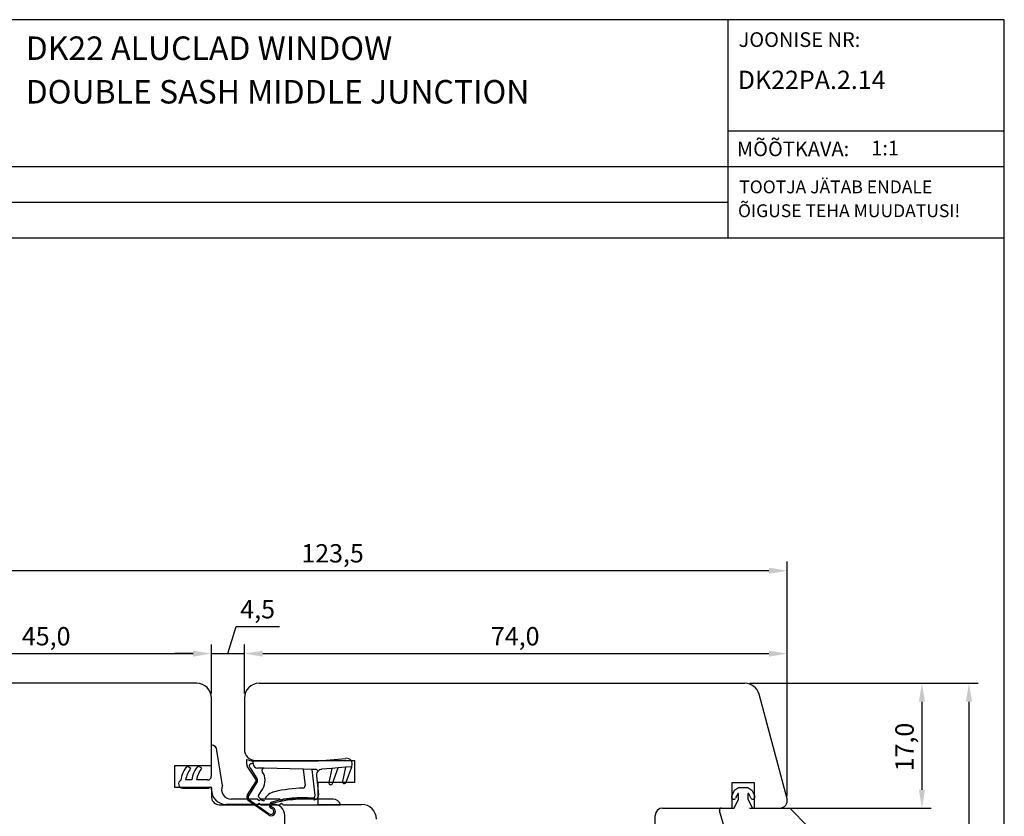
# Model space of a CAD drawing. Units: millimetres. Extents: x 144 to 2498, y 99 to 934.
# Drawn here: x 1843 to 1977, y 752 to 861 of the extents above; entities that cross this region are included whole.
import ezdxf

# ---------------------------------------------------------------- set-up
doc = ezdxf.new("R2010")
doc.units = ezdxf.units.MM
doc.styles.add('MtXpl_romanc_shx', font='romanc.shx')
doc.styles.add('ROMANS', font='romans', dxfattribs={"height": 4})
doc.styles.get("Standard").update_dxf_attribs({"font": 'arial.ttf'})

msp = doc.modelspace()

# ---------------------------------------------------------------- linework, layer by layer
for p, q in [((1976.91, 861.05), (1791.91, 861.05)), ((1939.21, 861.05), (1939.21, 831.31)), ((1976.91, 578.05), (1976.91, 861.05)), ((1939.21, 845.92), (1976.83, 845.92)), ((1791.91, 841.05), (1976.83, 841.05)), ((1791.91, 836.18), (1939.21, 836.18)), ((1791.91, 831.31), (1976.91, 831.31)), ((1947.33, 755.73), (1947.33, 787.2)), ((1944.83, 785.95), (1826.33, 785.95)), ((1871.08, 774.65), (1872.19, 778.33)), ((1872.19, 778.33), (1878.11, 778.33)), ((1868.83, 769.23), (1868.83, 775.9)), ((1868.83, 769.23), (1868.83, 775.9)), ((1873.33, 769.23), (1873.33, 775.9)), ((1873.33, 769.23), (1873.33, 775.9)), ((1947.33, 755.23), (1947.33, 775.9)), ((1826.33, 774.65), (1866.33, 774.65)), ((1866.33, 774.65), (1863.83, 774.65)), ((1868.83, 774.65), (1873.33, 774.65)), ((1868.83, 774.65), (1873.33, 774.65)), ((1875.83, 774.65), (1878.33, 774.65)), ((1875.83, 774.65), (1944.83, 774.65)), ((1866.83, 770.6), (1829.62, 770.6)), ((1866.83, 770.6), (1866.83, 770.6)), ((1875.33, 770.6), (1941.55, 770.6)), ((1942.17, 770.6), (1966.93, 770.6)), ((1942.29, 770.6), (1973.34, 770.6)), ((1947.3, 754.86), (1943.48, 769.12)), ((1868.83, 759.4), (1868.83, 768.6)), ((1873.33, 768.6), (1873.33, 761.6)), ((1965.68, 768.1), (1965.68, 756.1)), ((1972.09, 768.1), (1972.09, 666.6)), ((1868.82, 762.2), (1868.82, 757.93)), ((1870.34, 756.67), (1869.59, 761.45)), ((1873.65, 759.57), (1873.65, 760.24)), ((1874.3, 759.65), (1874.53, 759.65)), ((1874.53, 759.65), (1874.53, 760.04)), ((1874.53, 760.04), (1883.42, 760.04)), ((1874.83, 760.1), (1888.33, 760.1)), ((1883.42, 760.04), (1887.17, 760.37)), ((1888.33, 760.1), (1888.33, 757.1)), ((1863.83, 756.4), (1863.83, 759.4)), ((1863.83, 759.4), (1868.83, 759.4)), ((1866.01, 759.01), (1865.51, 759.33)), ((1867.53, 759.02), (1867.04, 759.33)), ((1874.87, 757.54), (1873.73, 759.3)), ((1874.12, 759.07), (1874.05, 759.19)), ((1874.12, 759.07), (1875.04, 757.64)), ((1876.01, 759.03), (1875.11, 759.05)), ((1876.03, 759.03), (1876.01, 759.03)), ((1881.35, 758.9), (1876.03, 759.03)), ((1881.35, 758.9), (1881.6, 756.65)), ((1881.37, 758.9), (1881.35, 758.9)), ((1882.56, 758.87), (1881.37, 758.9)), ((1882.96, 755.29), (1882.56, 758.87)), ((1882.58, 758.87), (1882.56, 758.87)), ((1883.06, 758.86), (1882.58, 758.87)), ((1883.39, 758.65), (1883.27, 758.77)), ((1885.26, 759), (1883.88, 758.88)), ((1885.26, 759), (1884.85, 757.08)), ((1886.1, 759.08), (1885.26, 759)), ((1885.33, 756.94), (1886.1, 759.08)), ((1887.12, 759.16), (1886.1, 759.08)), ((1887.12, 759.16), (1886.71, 757.24)), ((1887.96, 759.24), (1887.12, 759.16)), ((1887.19, 757.11), (1887.96, 759.24)), ((1887.96, 759.24), (1887.99, 759.3)), ((1866.18, 757.43), (1865.31, 757.43)), ((1868.32, 757.43), (1866.8, 757.43)), ((1873.75, 755.39), (1874.87, 757.16)), ((1873.92, 755.28), (1875.04, 757.05)), ((1883.16, 758.01), (1883.45, 755.4)), ((1888.33, 757.1), (1883.33, 757.1)), ((1883.33, 757.1), (1883.33, 754.1)), ((1939.83, 753.6), (1939.83, 757.1)), ((1939.83, 757.1), (1942.83, 757.1)), ((1942.83, 757.1), (1942.83, 753.6)), ((1868.83, 756.4), (1863.83, 756.4)), ((1864.91, 756.33), (1868.54, 756.33)), ((1868.83, 756.1), (1868.83, 756.4)), ((1868.84, 756.08), (1868.84, 755.01)), ((1875.25, 755.33), (1875.83, 756.23)), ((1939.75, 755.23), (1940.13, 756.02)), ((1940.13, 756.02), (1940.67, 756.4)), ((1940.67, 756.4), (1941.97, 756.4)), ((1941.97, 756.4), (1942.51, 756.02)), ((1942.51, 756.02), (1942.89, 755.23)), ((1875.09, 754.83), (1871.52, 754.83)), ((1876.61, 752.66), (1873.91, 754.57)), ((1874.02, 754.74), (1876.72, 752.82)), ((1875.34, 754.58), (1875.09, 754.83)), ((1875.09, 754.03), (1875.34, 754.28)), ((1875.75, 754.65), (1875.28, 755.07)), ((1875.59, 754.83), (1875.34, 754.58)), ((1875.34, 754.28), (1875.59, 754.03)), ((1878.13, 754.83), (1875.59, 754.83)), ((1878.38, 754.58), (1878.13, 754.83)), ((1878.13, 754.03), (1878.38, 754.28)), ((1878.63, 754.83), (1878.38, 754.58)), ((1878.38, 754.28), (1878.63, 754.03)), ((1885.43, 754.83), (1878.63, 754.83)), ((1940.07, 753.6), (1940.67, 754.8)), ((1940.58, 755.56), (1940.29, 754.97)), ((1940.67, 754.8), (1940.67, 755.54)), ((1941.97, 755.54), (1941.97, 754.8)), ((1941.97, 754.8), (1942.57, 753.6)), ((1942.35, 754.97), (1942.07, 755.56)), ((1869.91, 754.03), (1875.09, 754.03)), ((1877.33, 754.1), (1870.83, 754.1)), ((1875.59, 754.03), (1878.13, 754.03)), ((1878.63, 754.03), (1886.41, 754.03)), ((1883.33, 754.1), (1889.33, 754.1)), ((1930.33, 753.6), (1939.83, 753.6)), ((1938.87, 750.6), (1938.09, 753.22)), ((1938.38, 753.6), (1940.07, 753.6)), ((1942.17, 753.6), (1966.93, 753.6)), ((1942.57, 753.6), (1947.67, 753.6)), ((1942.83, 753.6), (1946.33, 753.6)), ((1947.67, 753.6), (1950.18, 751.04)), ((1878.83, 749.75), (1878.83, 752.6)), ((1929.33, 682.6), (1929.33, 752.6))]:
    msp.add_line(p, q)
for centre, radius, start, end in [((1866.83, 768.6), 2, 0, 90), ((1875.33, 768.6), 2, 90, 180), ((1941.55, 768.6), 2, 15, 90), ((1868.79, 761.4), 0.8, 3.7606, 88), ((1874.83, 761.6), 1.5, 180, 270), ((1874.53, 762.04), 2, 244.1581, 270), ((1874.3, 759.35), 0.3, 90, 212.8191), ((1875.13, 759.65), 0.6, 180, 268.5944), ((1887.24, 759.58), 0.8, 340, 95), ((1868.57, 756.87), 3.93, 141.1758, 172.5089), ((1869.91, 756.34), 4.73, 145.6613, 166.6787), ((1869.13, 757.24), 2.96, 134.8838, 176.2098), ((1869.92, 756.95), 3.15, 139.1048, 171.2409), ((1874.15, 759.57), 0.5, 180, 212.8191), ((1876.02, 758.73), 0.3, 88.6645, 214.7655), ((1874.05, 757.36), 2.1, 327.5354, 34.7655), ((1883.05, 758.56), 0.3, 45, 88.5864), ((1883.95, 758.08), 0.8, 135, 180), ((1883.95, 758.08), 0.8, 95, 135), ((1864.91, 756.88), 0.55, 115.4022, 269.9867), ((1868.32, 757.93), 0.5, 269.9867, 0), ((1874.58, 757.34), 0.351, 327.863, 33.1467), ((1874.58, 757.34), 0.551, 327.7441, 33.0278), ((1883.95, 758.08), 0.8, 180, 185), ((1885.09, 757.03), 0.25, 168.0001, 339.9999), ((1886.95, 757.19), 0.25, 168.0001, 275), ((1886.95, 757.19), 0.25, 275, 340), ((1868.72, 756.24), 0.2, 306.6371, 152.0223), ((1870.83, 756.1), 2, 180, 270), ((1871.52, 756.13), 1.3, 155.8222, 270), ((1877.87, 753.87), 2, 102.0597, 154.8216), ((1881.64, 738.53), 17.79, 91.0956, 103.6246), ((1881.3, 756.62), 0.3, 271.0956, 6.3272), ((1940.62, 755.54), 0.05, 0, 154.1716), ((1942.02, 755.54), 0.05, 25.8284, 180), ((1869.93, 755.14), 1.1, 186.5047, 268.6685), ((1874.25, 755.06), 0.602, 147.5354, 234.6122), ((1874.25, 755.06), 0.4, 147.5354, 234.6122), ((1875.42, 755.22), 0.2, 147.5354, 227.7386), ((1875.88, 754.8), 0.2, 227.7386, 334.8216), ((1877.19, 753.96), 0.45, 104.5137, 253.7919), ((1881.45, 738.92), 16.09, 85.7663, 105.7748), ((1881.45, 738.95), 15.86, 85.1159, 105.8194), ((1882.66, 755.26), 0.3, 265.7663, 6.3272), ((1882.85, 755.34), 0.6, 265.4151, 275), ((1882.85, 755.34), 0.6, 275, 5), ((1885.43, 753.83), 1, 11.537, 90), ((1940.02, 755.1), 0.3, 154.1716, 334.1716), ((1942.62, 755.1), 0.3, 205.8284, 25.8284), ((1946.33, 754.6), 1, 270, 15), ((1876.95, 753.14), 0.4, 234.6122, 73.7919), ((1877.19, 753.96), 0.25, 104.5137, 253.7919), ((1876.95, 753.14), 0.6, 270, 0), ((1876.95, 753.14), 0.6, 0, 73.7919), ((1877.33, 752.6), 1.5, 0, 90), ((1889.33, 752.1), 2, 359.9998, 90), ((1930.33, 752.6), 1, 90, 180), ((1938.38, 753.3), 0.3, 90, 196.6992), ((1876.95, 753.14), 0.6, 234.6122, 270)]:
    msp.add_arc(centre, radius, start, end)
for points in [[(1944.83, 786.36), (1944.83, 785.53), (1947.33, 785.95)], [(1866.33, 775.06), (1866.33, 774.23), (1868.83, 774.65)], [(1866.33, 775.06), (1866.33, 774.23), (1868.83, 774.65)], [(1875.83, 775.06), (1875.83, 774.23), (1873.33, 774.65)], [(1875.83, 775.06), (1875.83, 774.23), (1873.33, 774.65)], [(1944.83, 775.06), (1944.83, 774.23), (1947.33, 774.65)], [(1965.26, 768.1), (1966.1, 768.1), (1965.68, 770.6)], [(1971.67, 768.1), (1972.51, 768.1), (1972.09, 770.6)], [(1965.26, 756.1), (1966.1, 756.1), (1965.68, 753.6)]]:
    msp.add_solid(points)

# ---------------------------------------------------------------- texts
for s, height, style, p in [('JOONISE NR:', 2, 'ROMANS', (1940.69, 857.34)), ('DK22 ALUCLAD WINDOW', 3.2, 'MtXpl_romanc_shx', (1843.52, 855.57)), ('%%UDK22PA.2.14', 2.5, 'ROMANS', (1940.58, 851.6)), ('DOUBLE SASH MIDDLE JUNCTION', 3.2, 'MtXpl_romanc_shx', (1843.52, 849.63)), ('MÕÕTKAVA:', 2, 'ROMANS', (1940.46, 842.45)), (' 1:1', 2, 'ROMANS', (1958.16, 842.56)), ('TOOTJA JÄTAB ENDALE', 1.75, 'ROMANS', (1940.78, 837.39)), ('ÕIGUSE TEHA MUUDATUSI!', 1.75, 'ROMANS', (1940.61, 834.14))]:
    msp.add_text(s, height=height, dxfattribs=dict(style=style)).set_placement(p)
for s, p in [('123,5', (1881.09, 787.07)), ('4,5', (1872.77, 779.45)), ('45,0', (1843, 775.77)), ('74,0', (1906.93, 775.77))]:
    msp.add_text(s, height=2.5).set_placement(p)
msp.add_text('17,0', height=2.5, rotation=90).set_placement((1964.56, 758.6))

doc.saveas('drawing.dxf')
